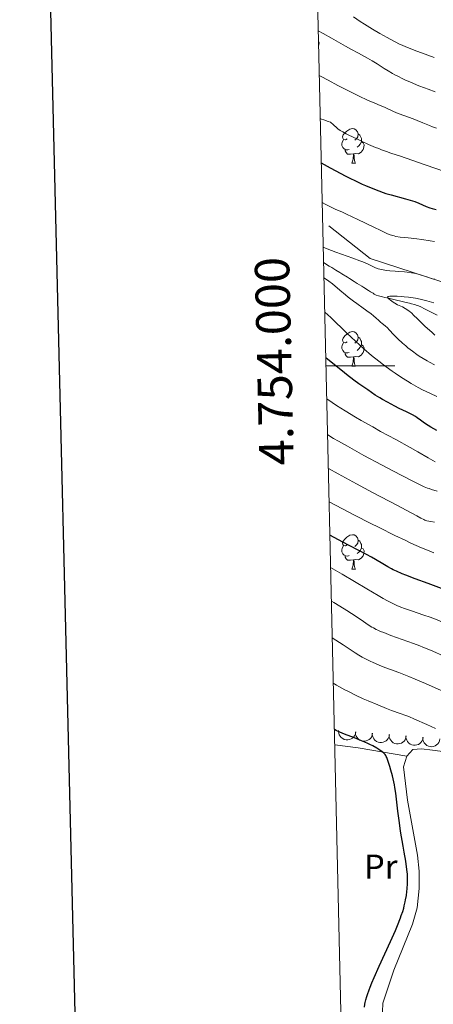
# Model space of a CAD drawing. Units: metres. Extents: x 657193 to 661716, y 4752972 to 4756045.
# Drawn here: x 658034 to 658154, y 4753815 to 4754101 of the extents above; entities that cross this region are included whole.
import ezdxf
from ezdxf.enums import TextEntityAlignment as Align

# ---------------------------------------------------------------- set-up
doc = ezdxf.new("R2010")
doc.units = ezdxf.units.M
doc.header["$MEASUREMENT"] = 0
doc.linetypes.add('DGN Style 3', pattern=[76.27102000000001, 54.4793, -21.79172])
for name, color, linetype, lineweight in [('Carátula', 7, 'Continuous', 0), ('Elementos auxiliares', 7, 'Continuous', 0), ('Entidades rústicas y varios', 7, 'Continuous', 0), ('Hidrografía', 7, 'Continuous', 0), ('Relieve y altimetría', 7, 'Continuous', 0), ('Viales y ferrocarril', 7, 'Continuous', 0)]:
    doc.layers.add(name, color=color, linetype=linetype, lineweight=lineweight)
doc.styles.add('Style-arial', font='arial.shx', dxfattribs={"bigfont": 'arialbig.shx'})
doc.styles.add('Style-arialn', font='arialn.shx', dxfattribs={"bigfont": 'arialnbig.shx'})

msp = doc.modelspace()

# ---------------------------------------------------------------- linework, layer by layer
at = {"layer": 'Carátula', "color": 7, "linetype": 'Continuous', "lineweight": 0}
msp.add_line((658122.8900000006, 4754000), (658142.8900000006, 4754000), dxfattribs=at)
at = {"layer": 'Carátula', "color": 7, "linetype": 'Continuous', "lineweight": 30, "flags": 128}
msp.add_lwpolyline([(658003.1900000013, 4755747.49), (658061.4699999988, 4753333.199999999), (661615.4200000018, 4753419.01), (661557.2100000009, 4755830.290000001), (658003.1900000013, 4755747.49)], dxfattribs=at)
at = {"layer": 'Carátula', "color": 7, "linetype": 'Continuous', "lineweight": 0}
msp.add_3dface([(657262.1700000018, 4752971.99), (661715.9600000009, 4753075.75), (661646.7899999991, 4756044.960000001), (657192.9899999984, 4755941.189999999)], dxfattribs=at)
at = {"layer": 'Elementos auxiliares', "color": 250, "linetype": 'Continuous', "lineweight": 0}
msp.add_3dface([(658137.0599999987, 4753386.25), (661537.7800000012, 4753465.48), (661483.2199999988, 4755778.810000001), (658083.6600000001, 4755699.57)], dxfattribs=at)
at = {"layer": 'Entidades rústicas y varios', "color": 92, "linetype": 'Continuous', "lineweight": 0, "flags": 128}
for points in [[(658120.7199999988, 4754094.279999999), (658120.9400000013, 4754093.890000001), (658120.8299999982, 4754093.17), (658120.75, 4754092.93)], [(658129.0599999987, 4754065.949999999), (658128.5300000012, 4754065.68), (658128, 4754065.74), (658127.7399999984, 4754066.109999999), (658127.6799999997, 4754066.529999999), (658127.8399999999, 4754067.050000001), (658128.3200000003, 4754067.65), (658128.9600000009, 4754068.18), (658129.8599999994, 4754068.76), (658130.6000000015, 4754068.92), (658131.0300000012, 4754068.869999999), (658131.5599999987, 4754068.550000001), (658132.0899999999, 4754067.970000001), (658132.25, 4754067.33), (658132.1400000006, 4754066.48), (658131.7100000009, 4754065.949999999), (658131.2899999991, 4754065.52)], [(658132.25, 4754067.33), (658132.7199999988, 4754067.01), (658133.0399999991, 4754066.369999999), (658133.1999999993, 4754066.050000001), (658133.1999999993, 4754065.470000001), (658133.1999999993, 4754065.050000001), (658132.8299999982, 4754064.359999999), (658132.4100000001, 4754063.880000001), (658131.9299999997, 4754063.460000001)], [(658129.6499999985, 4754062.869999999), (658129.2199999988, 4754062.710000001), (658128.6400000006, 4754062.77), (658128.1600000001, 4754062.98), (658127.7399999984, 4754063.4), (658127.5199999996, 4754063.99), (658127.5199999996, 4754064.41), (658127.5799999982, 4754064.99), (658128, 4754065.68)], [(658133.1999999993, 4754065.050000001), (658133.6499999985, 4754064.800000001), (658134, 4754064.18), (658133.8900000006, 4754063.460000001), (658133.6799999997, 4754062.82), (658133.0899999999, 4754062.08), (658132.3000000007, 4754061.6), (658131.4499999993, 4754061.699999999), (658131.0199999996, 4754061.57)], [(658130.9100000001, 4754061.57), (658130.0199999996, 4754061.49), (658129.1700000018, 4754061.49), (658128.75, 4754061.92), (658128.4299999997, 4754062.390000001), (658128.4299999997, 4754062.710000001)], [(658130.3599999994, 4754058.890000001), (658130.8000000007, 4754060.050000001), (658130.9100000001, 4754061.57), (658131.0199999996, 4754061.57), (658131.0500000007, 4754060.99), (658131.0899999999, 4754060.300000001), (658131.1600000001, 4754059.689999999), (658131.2699999996, 4754059.290000001), (658131.4899999984, 4754058.890000001)], [(658130.3599999994, 4754058.890000001), (658131.4899999984, 4754058.890000001)], [(658129.0599999987, 4754006.960000001), (658128.5300000012, 4754006.689999999), (658128, 4754006.75), (658127.7399999984, 4754007.119999999), (658127.6799999997, 4754007.540000001), (658127.8399999999, 4754008.060000001), (658128.3200000003, 4754008.66), (658128.9600000009, 4754009.189999999), (658129.8599999994, 4754009.77), (658130.6000000015, 4754009.93), (658131.0300000012, 4754009.880000001), (658131.5599999987, 4754009.560000001), (658132.0899999999, 4754008.98), (658132.25, 4754008.34), (658132.1400000006, 4754007.49), (658131.7100000009, 4754006.960000001), (658131.2899999991, 4754006.529999999)], [(658129.6499999985, 4754003.880000001), (658129.2199999988, 4754003.720000001), (658128.6400000006, 4754003.779999999), (658128.1600000001, 4754003.99), (658127.7399999984, 4754004.41), (658127.5199999996, 4754005), (658127.5199999996, 4754005.42), (658127.5799999982, 4754006), (658128, 4754006.689999999)], [(658132.25, 4754008.34), (658132.7199999988, 4754008.02), (658133.0399999991, 4754007.380000001), (658133.1999999993, 4754007.060000001), (658133.1999999993, 4754006.48), (658133.1999999993, 4754006.060000001), (658132.8299999982, 4754005.369999999), (658132.4100000001, 4754004.890000001), (658131.9299999997, 4754004.470000001)], [(658130.9100000001, 4754002.58), (658130.0199999996, 4754002.5), (658129.1700000018, 4754002.5), (658128.75, 4754002.93), (658128.4299999997, 4754003.4), (658128.4299999997, 4754003.720000001)], [(658133.1999999993, 4754006.060000001), (658133.6499999985, 4754005.810000001), (658134, 4754005.189999999), (658133.8900000006, 4754004.470000001), (658133.6799999997, 4754003.83), (658133.0899999999, 4754003.09), (658132.3000000007, 4754002.609999999), (658131.4499999993, 4754002.710000001), (658131.0199999996, 4754002.58)], [(658130.3599999994, 4753999.9), (658130.8000000007, 4754001.060000001), (658130.9100000001, 4754002.58), (658131.0199999996, 4754002.58), (658131.0500000007, 4754002), (658131.0899999999, 4754001.310000001), (658131.1600000001, 4754000.699999999), (658131.2699999996, 4754000.300000001), (658131.4899999984, 4753999.9)], [(658130.3599999994, 4753999.9), (658131.4899999984, 4753999.9)], [(658129.0599999987, 4753947.960000001), (658128.5300000012, 4753947.699999999), (658128, 4753947.75), (658127.7399999984, 4753948.119999999), (658127.6799999997, 4753948.550000001), (658127.8399999999, 4753949.07), (658128.3200000003, 4753949.66), (658128.9600000009, 4753950.189999999), (658129.8599999994, 4753950.779999999), (658130.6000000015, 4753950.939999999), (658131.0300000012, 4753950.880000001), (658131.5599999987, 4753950.57), (658132.0899999999, 4753949.98), (658132.25, 4753949.34), (658132.1400000006, 4753948.49), (658131.7100000009, 4753947.960000001), (658131.2899999991, 4753947.540000001)], [(658129.6499999985, 4753944.880000001), (658129.2199999988, 4753944.720000001), (658128.6400000006, 4753944.779999999), (658128.1600000001, 4753944.99), (658127.7399999984, 4753945.42), (658127.5199999996, 4753946), (658127.5199999996, 4753946.42), (658127.5799999982, 4753947.01), (658128, 4753947.699999999)], [(658133.1999999993, 4753947.060000001), (658133.6499999985, 4753946.810000001), (658134, 4753946.199999999), (658133.8900000006, 4753945.470000001), (658133.6799999997, 4753944.83), (658133.0899999999, 4753944.09), (658132.3000000007, 4753943.609999999), (658131.4499999993, 4753943.720000001), (658131.0199999996, 4753943.59)], [(658132.25, 4753949.34), (658132.7199999988, 4753949.029999999), (658133.0399999991, 4753948.390000001), (658133.1999999993, 4753948.07), (658133.1999999993, 4753947.49), (658133.1999999993, 4753947.060000001), (658132.8299999982, 4753946.369999999), (658132.4100000001, 4753945.890000001), (658131.9299999997, 4753945.470000001)], [(658130.9100000001, 4753943.59), (658130.0199999996, 4753943.5), (658129.1700000018, 4753943.5), (658128.75, 4753943.93), (658128.4299999997, 4753944.41), (658128.4299999997, 4753944.720000001)], [(658130.3599999994, 4753940.9), (658130.8000000007, 4753942.060000001), (658130.9100000001, 4753943.59), (658131.0199999996, 4753943.59), (658131.0500000007, 4753943), (658131.0899999999, 4753942.32), (658131.1600000001, 4753941.699999999), (658131.2699999996, 4753941.300000001), (658131.4899999984, 4753940.9)], [(658130.3599999994, 4753940.9), (658131.4899999984, 4753940.9)]]:
    msp.add_lwpolyline(points, dxfattribs=at)
for points, elevation in [([(658131.5384761058, 4753893.638521921), (658131.4350864254, 4753893.08600715), (658131.1898698658, 4753892.55386728), (658130.903524708, 4753892.165966582), (658130.5726617835, 4753891.867400469), (658130.1585249081, 4753891.600074548), (658129.6998702623, 4753891.422083214), (658129.216155678, 4753891.338390604), (658128.7142791227, 4753891.359981621), (658128.2197391279, 4753891.473279646), (658127.7598683685, 4753891.687634805), (658127.3222265877, 4753892.023103017), (658127.017579902, 4753892.384548238), (658126.7641695216, 4753892.809610207), (658126.5918999054, 4753893.270816701), (658126.5433948748, 4753893.6488888), (658126.5543997139, 4753894.037248032)], 964.4980640535567), ([(658136.4293913543, 4753893.2472487), (658136.3260016702, 4753892.694733927), (658136.0807851106, 4753892.162594059), (658135.7944399565, 4753891.774693361), (658135.4635770284, 4753891.476127248), (658135.049440153, 4753891.208801327), (658134.5907855071, 4753891.030809991), (658134.1070709266, 4753890.947117381), (658133.6051943675, 4753890.968708398), (658133.1106543727, 4753891.082006423), (658132.6507836133, 4753891.296361582), (658132.2131418325, 4753891.631829796), (658131.9084951468, 4753891.993275015), (658131.6550847664, 4753892.418336986), (658131.4828151502, 4753892.879543478), (658131.4343101196, 4753893.257615577), (658131.4453149587, 4753893.645974809)], 963.5358513395155), ([(658141.3203065991, 4753892.855975477), (658141.216916915, 4753892.303460706), (658140.9717003591, 4753891.771320837), (658140.6853552014, 4753891.383420138), (658140.3544922769, 4753891.084854025), (658139.9403553978, 4753890.817528104), (658139.4817007557, 4753890.63953677), (658138.9979861714, 4753890.55584416), (658138.496109616, 4753890.577435177), (658138.0015696175, 4753890.690733202), (658137.5416988581, 4753890.905088359), (658137.1040570773, 4753891.240556573), (658136.7994103916, 4753891.602001794), (658136.546000015, 4753892.027063763), (658136.3737303987, 4753892.488270257), (658136.3252253644, 4753892.866342356), (658136.3362302035, 4753893.254701588)], 962.5736386254734), ([(658146.211221844, 4753892.464702256), (658146.1078321636, 4753891.912187483), (658145.862615604, 4753891.380047614), (658145.5762704462, 4753890.992146917), (658145.2454075217, 4753890.693580804), (658144.8312706463, 4753890.426254883), (658144.3726160005, 4753890.248263547), (658143.8889014162, 4753890.164570937), (658143.3870248608, 4753890.186161954), (658142.8924848661, 4753890.299459979), (658142.432614103, 4753890.513815138), (658141.9949723259, 4753890.849283352), (658141.6903256401, 4753891.210728571), (658141.4369152598, 4753891.635790542), (658141.2646456435, 4753892.096997034), (658141.216140613, 4753892.475069134), (658141.2271454483, 4753892.863428365)], 961.6114259114324), ([(658151.1021370925, 4753892.073429033), (658150.9987474084, 4753891.520914262), (658150.7535308488, 4753890.988774393), (658150.467185691, 4753890.600873694), (658150.1363227665, 4753890.302307582), (658149.7221858911, 4753890.034981661), (658149.2635312453, 4753889.856990326), (658148.7798166648, 4753889.773297716), (658148.2779401056, 4753889.794888733), (658147.7834001109, 4753889.908186758), (658147.3235293515, 4753890.122541916), (658146.8858875707, 4753890.45801013), (658146.581240885, 4753890.81945535), (658146.3278305046, 4753891.244517319), (658146.1555608884, 4753891.705723813), (658146.1070558578, 4753892.083795913), (658146.1180606969, 4753892.472155144)], 960.6492131973904), ([(658155.9909793772, 4753891.617624484), (658155.8773911744, 4753891.067115882), (658155.6223770827, 4753890.53960113), (658155.3289084546, 4753890.157061374), (658154.9925814979, 4753889.86466408), (658154.5735724717, 4753889.6050414), (658154.1117051132, 4753889.435561182), (658153.6265257224, 4753889.360826936), (658153.1251341924, 4753889.39169414), (658152.6327736638, 4753889.514117017), (658152.176945027, 4753889.736938706), (658151.7455809936, 4753890.080441721), (658151.4476696439, 4753890.447458174), (658151.2021621354, 4753890.877133124), (658151.0384498462, 4753891.341446094), (658150.9969437942, 4753891.720350435), (658151.0151276551, 4753892.108439788)], 959.7067953322999)]:
    msp.add_lwpolyline(points, dxfattribs=dict(at, elevation=elevation))
at = {"layer": 'Entidades rústicas y varios', "color": 92, "linetype": 'Continuous', "lineweight": 0, "extrusion": (0.1798426908295352, 0.8542972089824933, 0.4876811307400712), "elevation": 4180057.297894237, "flags": 128}
msp.add_lwpolyline([(335292.445896389, -2333944.869221793), (335285.6305484977, -2333946.07194086), (335271.264401393, -2333947.286114395)], dxfattribs=at)
at = {"layer": 'Entidades rústicas y varios', "color": 92, "linetype": 'Continuous', "lineweight": 0}
for points in [[(658141.2399999984, 4753807.35, 948.04), (658139.6000000015, 4753810.890000001, 948.33), (658139.3299999982, 4753812.34, 948.4300000000001), (658139.370000001, 4753814.82, 948.14), (658142.5799999982, 4753824.4, 947.85), (658148, 4753837.77, 948.14), (658149.3500000015, 4753842.59, 948.57), (658149.9499999993, 4753848.16, 948.6800000000001), (658149.9299999997, 4753853.18, 948.54), (658149.4699999988, 4753857.800000001, 948.4300000000001), (658146.6099999994, 4753873.83, 948.14), (658145.4400000013, 4753883.470000001, 948.14), (658146.3999999985, 4753886.640000001, 948.14)], [(658146.3999999985, 4753886.640000001, 948.14), (658148.1600000001, 4753888.58, 948.14), (658150.6600000001, 4753888.699999999, 948.14), (658153.7800000012, 4753888.359999999, 948.07), (658161.1900000013, 4753887.4, 947.27)]]:
    msp.add_polyline3d(points, dxfattribs=at)
at = {"layer": 'Hidrografía', "color": 142, "linetype": 'DGN Style 3', "lineweight": 13}
msp.add_polyline3d([(658122.1999999993, 4754029.960000001, 888.2), (658123.8000000007, 4754028.98, 887.89), (658124.5599999987, 4754028.52, 887.76), (658125.7699999996, 4754027.779999999, 887.57), (658126.8999999985, 4754027.09, 887.35), (658127.4600000009, 4754026.75, 887.22), (658129.1400000006, 4754025.710000001, 886.76), (658129.7100000009, 4754025.35, 886.65), (658131.0899999999, 4754024.48, 886.4200000000001), (658131.9899999984, 4754023.91, 886.25), (658133.2699999996, 4754023.109999999, 886), (658133.8599999994, 4754022.74, 885.88), (658135.2399999984, 4754021.869999999, 885.57), (658135.8099999987, 4754021.51, 885.47), (658136.5500000007, 4754021.050000001, 885.39), (658136.9299999997, 4754020.83, 885.36), (658137.5100000016, 4754020.550000001, 885.3100000000001), (658138.1099999994, 4754020.33, 885.23), (658138.5100000016, 4754020.210000001, 885.1700000000001), (658139.3299999982, 4754020.01, 885.07), (658139.9699999988, 4754019.859999999, 885.01), (658141.0700000003, 4754019.609999999, 884.91), (658141.8099999987, 4754019.43, 884.83), (658146.129999999, 4754018.41, 884.23), (658147.1900000013, 4754018.16, 884.11), (658147.7300000004, 4754018.02, 884.07), (658148.6000000015, 4754017.779999999, 884.01), (658149.3999999985, 4754017.52, 883.94), (658149.8000000007, 4754017.369999999, 883.89), (658150.3900000006, 4754017.119999999, 883.8100000000001), (658151.5500000007, 4754016.58, 883.62), (658152.120000001, 4754016.290000001, 883.54), (658153.8500000015, 4754015.41, 883.4), (658155.1700000018, 4754014.74, 883.27)], dxfattribs=at)
at = {"layer": 'Relieve y altimetría', "color": 36, "linetype": 'Continuous', "lineweight": 0, "flags": 128}
for points, elevation in [([(658130.9100000001, 4754101.34), (658132.8299999982, 4754100.02), (658134.0899999999, 4754099.210000001), (658136.3999999985, 4754097.779999999), (658138.5300000012, 4754096.550000001), (658140.6999999993, 4754095.369999999), (658141.5700000003, 4754094.9), (658143.129999999, 4754094.02), (658144.0399999991, 4754093.550000001), (658145.1799999997, 4754093.02), (658145.879999999, 4754092.720000001), (658148.4800000004, 4754091.699999999), (658152.4600000009, 4754090.23), (658154.3099999987, 4754089.529999999)], 920), ([(658120.6499999985, 4754097.279999999), (658122.0500000007, 4754096.529999999), (658124.5300000012, 4754095.16), (658128.5199999996, 4754092.880000001), (658130.1400000006, 4754091.960000001), (658132.3200000003, 4754090.810000001), (658134.1000000015, 4754089.880000001), (658134.9800000004, 4754089.4), (658136.3299999982, 4754088.619999999), (658137.7399999984, 4754087.720000001), (658139.8200000003, 4754086.380000001), (658140.9699999988, 4754085.66), (658142.2199999988, 4754084.93), (658142.879999999, 4754084.550000001), (658143.9200000018, 4754084), (658145.0300000012, 4754083.439999999), (658145.8099999987, 4754083.08), (658147.3999999985, 4754082.359999999), (658149.8599999994, 4754081.34), (658151.4899999984, 4754080.710000001), (658152.5500000007, 4754080.32), (658154.5599999987, 4754079.619999999)], 915), ([(658120.9499999993, 4754084.34), (658121.4600000009, 4754084.02), (658123.4800000004, 4754082.92), (658126.3599999994, 4754081.43), (658128.4699999988, 4754080.359999999), (658132.3500000015, 4754078.439999999), (658135.1900000013, 4754077.1), (658136.370000001, 4754076.59), (658137.5599999987, 4754076.1), (658138.1600000001, 4754075.84), (658139.8399999999, 4754075.1), (658142.5, 4754073.9), (658143.8599999994, 4754073.32), (658145.8099999987, 4754072.57), (658148.2100000009, 4754071.699999999), (658149.3500000015, 4754071.27), (658150.9899999984, 4754070.6), (658152.9699999988, 4754069.77), (658153.8299999982, 4754069.43), (658154.9499999993, 4754069.029999999)], 910), ([(658121.2300000004, 4754071.800000001), (658121.5599999987, 4754071.66), (658122.2399999984, 4754071.43), (658123.5700000003, 4754070.99), (658124.1600000001, 4754070.73), (658124.4200000018, 4754070.57), (658124.8900000006, 4754070.23), (658125.3099999987, 4754069.84), (658125.8299999982, 4754069.32), (658126.0799999982, 4754069.08), (658126.4299999997, 4754068.76), (658126.6400000006, 4754068.6), (658127, 4754068.35), (658127.7399999984, 4754067.91), (658128.8000000007, 4754067.35), (658129.4899999984, 4754067.01), (658131.8399999999, 4754065.890000001), (658133.1900000013, 4754065.27), (658135.2800000012, 4754064.32), (658137.2899999991, 4754063.449999999), (658138.1999999993, 4754063.08), (658139.0199999996, 4754062.75), (658140.4400000013, 4754062.220000001), (658141.6900000013, 4754061.790000001), (658143.3200000003, 4754061.26), (658144.2100000009, 4754060.960000001), (658151.6799999997, 4754058.34), (658157.6400000006, 4754056.369999999)], 905), ([(658121.8000000007, 4754047.460000001), (658122.6499999985, 4754046.98), (658124.1700000018, 4754046.189999999), (658125.5899999999, 4754045.52), (658127.6499999985, 4754044.609999999), (658128.8599999994, 4754044.060000001), (658132.1400000006, 4754042.5), (658136.7899999991, 4754040.220000001), (658138.7800000012, 4754039.26), (658140.1799999997, 4754038.619999999), (658140.7699999996, 4754038.359999999), (658141.5700000003, 4754038.050000001), (658141.9400000013, 4754037.92), (658142.6600000001, 4754037.720000001), (658143.1999999993, 4754037.59), (658144.4100000001, 4754037.390000001), (658146.7199999988, 4754037.130000001), (658149.2899999991, 4754036.85), (658150.75, 4754036.68), (658153.129999999, 4754036.34), (658154.4100000001, 4754036.130000001)], 895), ([(658122.1000000015, 4754034.449999999), (658123.2699999996, 4754033.98), (658125.7600000016, 4754033.040000001), (658130.6799999997, 4754031.25), (658132.7399999984, 4754030.49), (658133.5799999982, 4754030.16), (658134.9400000013, 4754029.6), (658135.9200000018, 4754029.16), (658137.120000001, 4754028.560000001), (658137.7100000009, 4754028.300000001), (658138.0899999999, 4754028.17), (658139.0300000012, 4754027.960000001), (658140.5, 4754027.710000001), (658141.4100000001, 4754027.59), (658142.9699999988, 4754027.439999999), (658144.0899999999, 4754027.369999999), (658145.6799999997, 4754027.27), (658146.4899999984, 4754027.199999999), (658147.7300000004, 4754027.040000001), (658148.3599999994, 4754026.92), (658148.9899999984, 4754026.779999999), (658150.2199999988, 4754026.439999999), (658152.4800000004, 4754025.699999999), (658153.4200000018, 4754025.4), (658153.8299999982, 4754025.290000001), (658154.5399999991, 4754025.15)], 890), ([(658143.7300000004, 4754007.84), (658142.5599999987, 4754009.029999999), (658141.2600000016, 4754010.42), (658140.7300000004, 4754010.98), (658140.0500000007, 4754011.609999999), (658139.1999999993, 4754012.310000001), (658138.7399999984, 4754012.710000001), (658138.1999999993, 4754013.189999999), (658137.3399999999, 4754013.970000001), (658136.8200000003, 4754014.42), (658135.9400000013, 4754015.140000001), (658135.4400000013, 4754015.52), (658133.6900000013, 4754016.779999999), (658131.870000001, 4754018.060000001), (658130.879999999, 4754018.779999999), (658129.3399999999, 4754019.970000001), (658128.5399999991, 4754020.619999999), (658126.9100000001, 4754021.970000001), (658124.7699999996, 4754023.76), (658123.7399999984, 4754024.57), (658122.7699999996, 4754025.279999999), (658122.3000000007, 4754025.59)], 890), ([(658154.5, 4754008.91), (658153.6400000006, 4754009.73), (658151.7199999988, 4754011.449999999), (658150.7600000016, 4754012.34), (658149.4299999997, 4754013.66), (658148.3500000015, 4754014.75), (658147.8200000003, 4754015.25), (658147.3000000007, 4754015.699999999), (658147.0399999991, 4754015.91), (658146.6400000006, 4754016.189999999), (658145.8500000015, 4754016.68), (658145.0799999982, 4754017.08), (658144.129999999, 4754017.52), (658143.6999999993, 4754017.720000001), (658142.8599999994, 4754018.18), (658142.3900000006, 4754018.470000001), (658141.5899999999, 4754019.050000001), (658141.1499999985, 4754019.41), (658140.9699999988, 4754019.58), (658140.8099999987, 4754019.800000001), (658140.7800000012, 4754019.93), (658140.870000001, 4754020.060000001), (658140.9899999984, 4754020.119999999), (658141.3900000006, 4754020.210000001), (658141.9699999988, 4754020.25), (658142.4400000013, 4754020.25), (658143.5700000003, 4754020.210000001), (658144.8999999985, 4754020.119999999), (658145.6400000006, 4754020.060000001), (658146.8500000015, 4754019.91), (658148.1799999997, 4754019.720000001), (658148.8999999985, 4754019.6), (658150.2699999996, 4754019.33), (658151.0100000016, 4754019.17), (658152.1900000013, 4754018.869999999), (658153.4899999984, 4754018.48), (658154.1900000013, 4754018.25)], 885), ([(658138.2300000004, 4754001.300000001), (658136.1499999985, 4754002.99), (658133.9200000018, 4754004.91), (658132.7399999984, 4754005.98), (658131.5, 4754007.119999999), (658128.9699999988, 4754009.51), (658124.2899999991, 4754013.98), (658122.5300000012, 4754015.59)], 895), ([(658154.379999999, 4754000.25), (658152.9299999997, 4754001.02), (658152.2699999996, 4754001.390000001), (658151.0700000003, 4754002.1), (658149.9899999984, 4754002.790000001), (658149.3200000003, 4754003.25), (658148.0100000016, 4754004.199999999), (658146.6999999993, 4754005.24), (658146.0399999991, 4754005.779999999), (658145.0799999982, 4754006.6), (658143.7300000004, 4754007.84)], 890), ([(658155.0599999987, 4753991.08), (658153.2600000016, 4753991.939999999), (658150.9400000013, 4753993.050000001), (658149.6400000006, 4753993.73), (658147.6600000001, 4753994.859999999), (658146.5700000003, 4753995.51), (658144.8399999999, 4753996.6), (658143.0199999996, 4753997.810000001), (658142.0899999999, 4753998.449999999), (658140.4100000001, 4753999.65), (658139.5599999987, 4754000.290000001), (658138.2300000004, 4754001.300000001)], 895), ([(658152.5500000007, 4753973.279999999), (658149.5599999987, 4753975.01), (658147.379999999, 4753976.23), (658143.1400000006, 4753978.550000001), (658138.7399999984, 4753980.949999999), (658136.4600000009, 4753982.220000001), (658133.0799999982, 4753984.140000001), (658131.4600000009, 4753985.09), (658128.4600000009, 4753986.890000001), (658125.9499999993, 4753988.470000001), (658124.6400000006, 4753989.33), (658123.4400000013, 4753990.16), (658123.1099999994, 4753990.41)], 905), ([(658155.2199999988, 4753963.57), (658153.5399999991, 4753964.060000001), (658152.8099999987, 4753964.310000001), (658152.3399999999, 4753964.49), (658151.4100000001, 4753964.869999999), (658150.4200000018, 4753965.33), (658147.9200000018, 4753966.58), (658142.3299999982, 4753969.48), (658138.9899999984, 4753971.23), (658133.8500000015, 4753973.98), (658129.120000001, 4753976.609999999), (658126.5, 4753978.1), (658125.0899999999, 4753978.92), (658123.75, 4753979.74), (658123.3500000015, 4753980)], 910), ([(658154.6099999994, 4753972.109999999), (658153.9600000009, 4753972.460000001), (658152.5500000007, 4753973.279999999)], 905), ([(658154.4299999997, 4753954.58), (658153.3599999994, 4753954.76), (658152.2100000009, 4753955), (658151.629999999, 4753955.18), (658151.2699999996, 4753955.32), (658150.4800000004, 4753955.699999999), (658149.2300000004, 4753956.380000001), (658146.1600000001, 4753958.060000001), (658143.6900000013, 4753959.369999999), (658136.4200000018, 4753963.189999999), (658131.7300000004, 4753965.699999999), (658126.4400000013, 4753968.609999999), (658123.5799999982, 4753970.210000001)], 915), ([(658154.2100000009, 4753945.68), (658151.9200000018, 4753946.6), (658150.6099999994, 4753947.16), (658147.5799999982, 4753948.51), (658145.8399999999, 4753949.32), (658142.8999999985, 4753950.720000001), (658138.3099999987, 4753952.98), (658135.6999999993, 4753954.300000001), (658131.3599999994, 4753956.529999999), (658123.8000000007, 4753960.51)], 920), ([(658161.7100000009, 4753923.51), (658159.7800000012, 4753924.300000001), (658157.1600000001, 4753925.380000001), (658155.6799999997, 4753925.98), (658153.1099999994, 4753926.939999999), (658151.2800000012, 4753927.6), (658147.7600000016, 4753928.82), (658145.6900000013, 4753929.5), (658144.6499999985, 4753929.890000001), (658143.5100000016, 4753930.359999999), (658142.8999999985, 4753930.640000001), (658141.5199999996, 4753931.310000001), (658140.75, 4753931.710000001), (658139.4600000009, 4753932.41), (658138.0100000016, 4753933.23), (658134.7300000004, 4753935.17), (658127.5700000003, 4753939.470000001), (658124.25, 4753941.4)], 930), ([(658156.8900000006, 4753915.76), (658153.9499999993, 4753917.07), (658152.7199999988, 4753917.6), (658151.0100000016, 4753918.310000001), (658150.1600000001, 4753918.640000001), (658148.3399999999, 4753919.33), (658141.7199999988, 4753921.689999999), (658139.6700000018, 4753922.48), (658138.7699999996, 4753922.84), (658137.9800000004, 4753923.189999999), (658137.5100000016, 4753923.42), (658136.6499999985, 4753923.859999999), (658136.25, 4753924.09), (658135.4800000004, 4753924.560000001), (658132.8099999987, 4753926.359999999), (658130.3099999987, 4753928.01), (658128.9299999997, 4753928.9), (658126.9200000018, 4753930.17), (658125.1700000018, 4753931.23), (658124.4699999988, 4753931.630000001)], 935), ([(658157.4800000004, 4753905.199999999), (658155.4600000009, 4753906.109999999), (658151.8399999999, 4753907.689999999), (658148.7699999996, 4753908.99), (658147, 4753909.710000001), (658144.0899999999, 4753910.859999999), (658141.6700000018, 4753911.77), (658139.25, 4753912.67), (658138.1400000006, 4753913.119999999), (658136.5599999987, 4753913.810000001), (658135.75, 4753914.189999999), (658134.5599999987, 4753914.779999999), (658133.4400000013, 4753915.380000001), (658132.9200000018, 4753915.68), (658132.4400000013, 4753915.970000001), (658131.4100000001, 4753916.640000001), (658127.8999999985, 4753918.939999999), (658124.7199999988, 4753920.949999999)], 940), ([(658154.6700000018, 4753894.66), (658152.1499999985, 4753895.790000001), (658148.6400000006, 4753897.369999999), (658146.9299999997, 4753898.08), (658146.1000000015, 4753898.4), (658144.4299999997, 4753899.01), (658141.9499999993, 4753899.91), (658140.5, 4753900.449999999), (658137.9200000018, 4753901.48), (658135.1799999997, 4753902.65), (658133.7199999988, 4753903.300000001), (658131.5100000016, 4753904.32), (658129.3900000006, 4753905.34), (658128.3999999985, 4753905.85), (658126.6499999985, 4753906.800000001), (658125.9100000001, 4753907.24), (658125.0199999996, 4753907.83)], 945)]:
    msp.add_lwpolyline(points, dxfattribs=dict(at, elevation=elevation))
at = {"layer": 'Relieve y altimetría', "color": 36, "linetype": 'Continuous', "lineweight": 30, "flags": 128}
for points, elevation in [([(658121.5300000012, 4754058.91), (658124.1499999985, 4754057.49), (658125.7100000009, 4754056.65), (658128.4400000013, 4754055.220000001), (658129.629999999, 4754054.619999999), (658131.6900000013, 4754053.6), (658133.3900000006, 4754052.800000001), (658134.3599999994, 4754052.369999999), (658136.0100000016, 4754051.66), (658138.2100000009, 4754050.779999999), (658139.4499999993, 4754050.33), (658140.2399999984, 4754050.07), (658141.8399999999, 4754049.609999999), (658146, 4754048.529999999), (658147.379999999, 4754048.130000001), (658148.0300000012, 4754047.91), (658148.6499999985, 4754047.68), (658149.8099999987, 4754047.210000001), (658151.9800000004, 4754046.279999999), (658153.1000000015, 4754045.880000001), (658153.6900000013, 4754045.699999999), (658154.9100000001, 4754045.390000001)], 900), ([(658155.0399999991, 4753981.210000001), (658153.3900000006, 4753982.15), (658152.6000000015, 4753982.630000001), (658151.5399999991, 4753983.310000001), (658150.3000000007, 4753984.189999999), (658149.3500000015, 4753984.880000001), (658148.8500000015, 4753985.220000001), (658147.9800000004, 4753985.73), (658147.4600000009, 4753986), (658146.2399999984, 4753986.59), (658144.1799999997, 4753987.6), (658142.9299999997, 4753988.23), (658140.7699999996, 4753989.390000001), (658139.3099999987, 4753990.23), (658138.5100000016, 4753990.710000001), (658137.2199999988, 4753991.51), (658135.0199999996, 4753992.970000001), (658133.3500000015, 4753994.140000001), (658132.4400000013, 4753994.800000001), (658130.9899999984, 4753995.869999999), (658128.8599999994, 4753997.49), (658127.7100000009, 4753998.390000001), (658125.879999999, 4753999.859999999), (658122.8399999999, 4754002.34)], 900), ([(658161.4100000001, 4753933.439999999), (658152.5199999996, 4753936.720000001), (658148.8399999999, 4753938.09), (658146.0899999999, 4753939.15), (658145.0199999996, 4753939.58), (658143.3299999982, 4753940.310000001), (658142.4400000013, 4753940.74), (658141.8999999985, 4753941.02), (658140.8599999994, 4753941.6), (658138.9299999997, 4753942.74), (658136.120000001, 4753944.4), (658134.6900000013, 4753945.199999999), (658132.4299999997, 4753946.369999999), (658129.6600000001, 4753947.800000001), (658127.7600000016, 4753948.800000001), (658124.0300000012, 4753950.82)], 925), ([(658134.0899999999, 4753813.68), (658134.1799999997, 4753814.529999999), (658134.2600000016, 4753815.01), (658134.4400000013, 4753815.84), (658134.7300000004, 4753816.84), (658134.9200000018, 4753817.42), (658135.3999999985, 4753818.75), (658135.6999999993, 4753819.52), (658136.2300000004, 4753820.810000001), (658136.8599999994, 4753822.279999999), (658138.3599999994, 4753825.630000001), (658141.620000001, 4753832.810000001), (658143.0399999991, 4753836), (658143.620000001, 4753837.369999999), (658144.5300000012, 4753839.66), (658144.7699999996, 4753840.310000001), (658145.1700000018, 4753841.470000001), (658145.4699999988, 4753842.49), (658145.6400000006, 4753843.109999999), (658145.8999999985, 4753844.26), (658146.0300000012, 4753844.890000001), (658146.2399999984, 4753846.119999999), (658146.3999999985, 4753847.310000001), (658146.4800000004, 4753848.08), (658146.5700000003, 4753849.6), (658146.5899999999, 4753850.15), (658146.5799999982, 4753851.24), (658146.5399999991, 4753852.32), (658146.4899999984, 4753853.029999999), (658146.3200000003, 4753854.439999999), (658146.0599999987, 4753856.08), (658145.5599999987, 4753858.76), (658145.2600000016, 4753860.5), (658144.5599999987, 4753864.859999999), (658144.2100000009, 4753867.220000001), (658143.7600000016, 4753870.59), (658143.1499999985, 4753875.890000001), (658142.9100000001, 4753877.49), (658142.7600000016, 4753878.310000001), (658142.5899999999, 4753879.16), (658142.1900000013, 4753880.880000001), (658141.75, 4753882.550000001), (658141.4499999993, 4753883.58), (658140.8999999985, 4753885.300000001), (658140.5500000007, 4753886.210000001), (658140.3900000006, 4753886.550000001), (658140.2800000012, 4753886.75), (658140.0599999987, 4753887.08), (658139.8099999987, 4753887.369999999), (658139.620000001, 4753887.540000001), (658139.1799999997, 4753887.9), (658138.2699999996, 4753888.560000001), (658137.6700000018, 4753888.939999999), (658136.5300000012, 4753889.58), (658135.6000000015, 4753890.040000001), (658135.0799999982, 4753890.290000001), (658134.2100000009, 4753890.67), (658133.2399999984, 4753891.07), (658131.129999999, 4753891.9), (658128.2399999984, 4753893.02), (658126.9400000013, 4753893.57), (658125.8099999987, 4753894.09), (658125.3299999982, 4753894.34)], 950)]:
    msp.add_lwpolyline(points, dxfattribs=dict(at, elevation=elevation))
at = {"layer": 'Viales y ferrocarril', "color": 250, "linetype": 'DGN Style 3', "lineweight": 0}
msp.add_polyline3d([(658337.25, 4753961.18, 880.64), (658319.25, 4753970.18, 878.6800000000001), (658295.25, 4753983.18, 878.78), (658276.25, 4753995.18, 879.44), (658272.25, 4754000.18, 880), (658267.75, 4754001.68, 880), (658259.75, 4754000.68, 880.58), (658242.25, 4754004.68, 881.35), (658216.25, 4754010.68, 882.9200000000001), (658209.25, 4754011.18, 882.77), (658189.25, 4754011.68, 886.02), (658174.75, 4754014.68, 886.83), (658161.75, 4754022.68, 888.96), (658135.75, 4754031.18, 890.85), (658123.75, 4754040.68, 892.76)], dxfattribs=at)

# ---------------------------------------------------------------- texts
at = {"layer": 'Carátula', "color": 7, "linetype": 'Continuous', "lineweight": 0, "style": 'Style-arial'}
msp.add_text('4.754.000', height=9.9999, rotation=91.32236410622527, dxfattribs=at).set_placement((658112.8593422286, 4754001.419708828), align=Align.CENTER)
at = {"layer": 'Entidades rústicas y varios', "color": 92, "linetype": 'Continuous', "lineweight": 0, "style": 'Style-arialn'}
msp.add_text('Pr', height=7.000020000000001, dxfattribs=at).set_placement((658138.7908486053, 4753854.510009998, 950), align=Align.MIDDLE_CENTER)

doc.saveas('drawing.dxf')
